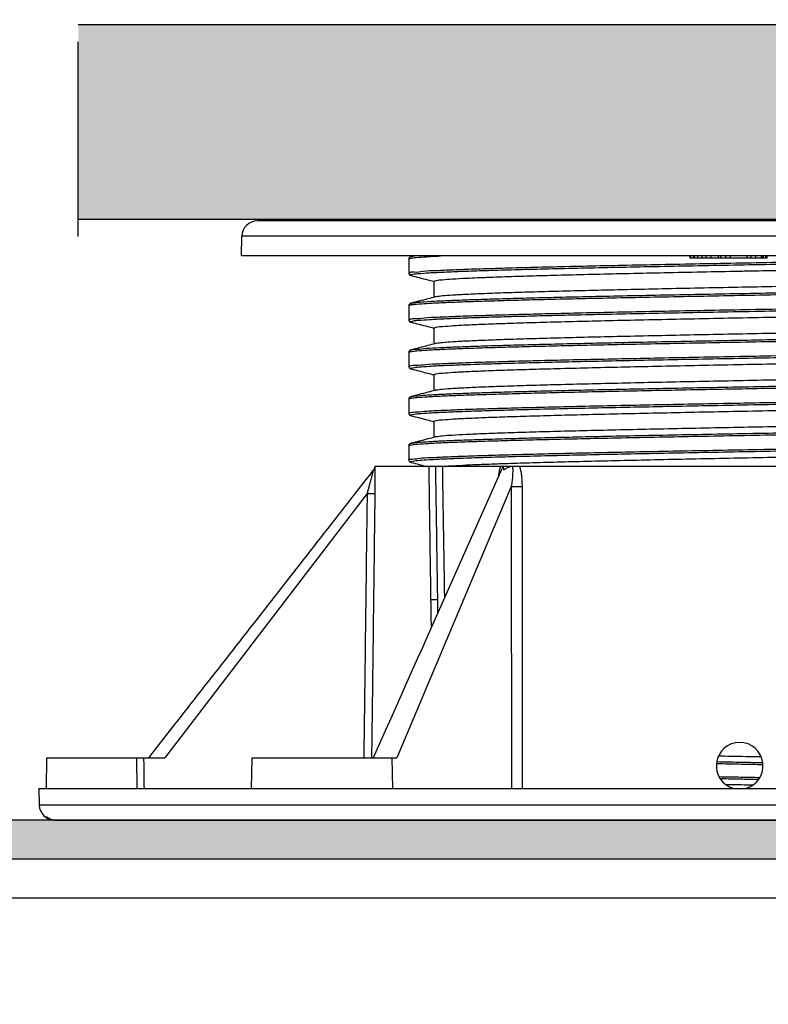
# Model space of a CAD drawing. Extents: x 30454 to 37188, y -4821 to 4560.
# Drawn here: x 34702 to 34798, y -245 to -118 of the extents above; entities that cross this region are included whole.
import ezdxf

# ---------------------------------------------------------------- set-up
doc = ezdxf.new("R2010")
doc.units = 0
doc.header["$LTSCALE"] = 5
doc.header["$MEASUREMENT"] = 0
doc.layers.get('0').update_dxf_attribs({"linetype": 'CONTINUOUS'})

# ---------------------------------------------------------------- blocks, each defined once
blk = doc.blocks.new('A$C7ECB0368')
at = {"color": 7, "linetype": 'Continuous'}
for p, q in [((171.975255328718, 72.90016753530017), (28.06313996551762, 72.90016753530017)), ((26.01919764711784, 68.40016753530017), (26.06344457521482, 70.93507234819981)), ((173.9749507190136, 70.93507234819981), (26.06344457521482, 70.93507234819981)), ((174.0191976471178, 68.40016753530017), (26.01919764711784, 68.40016753530017)), ((48.10544721371843, 68.40016753530017), (47.83643169701827, 68.33042140760017)), ((83.63709164711327, 68.40016753530017), (83.63709164711327, 68.10016753529999)), ((83.68489164711355, 68.40016753530017), (83.68489164711355, 68.10016753529999)), ((84.09046364711685, 68.40016753530017), (84.09046364711685, 68.10016753529999)), ((84.17023364711349, 68.40016753530017), (84.17023364711349, 68.10016753529999)), ((84.61800864711404, 68.40016753530017), (84.61800864711404, 68.10016753529999)), ((85.1754136471136, 68.40016753530017), (85.1754136471136, 68.10016753529999)), ((85.66502264711744, 68.40016753530017), (85.66502264711744, 68.10016753529999)), ((86.33411764711491, 68.40016753530017), (86.33411764711491, 68.10016753529999)), ((87.2749836471121, 68.40016753530017), (87.2749836471121, 68.10016753529999)), ((87.53969064711418, 68.40016753530017), (87.53969064711418, 68.10016753529999)), ((88.21179164711793, 68.40016753530017), (88.21179164711793, 68.10016753529999)), ((88.78792264711228, 68.40016753530017), (88.78792264711228, 68.10016753529999)), ((90.95577964711265, 68.40016753530017), (90.95577964711265, 68.10016753529999)), ((91.46995064711518, 68.40016753530017), (91.46995064711518, 68.10016753529999)), ((92.04929364711279, 68.40016753530017), (92.04929364711279, 68.10016753529999)), ((92.76152164711675, 68.40016753530017), (92.76152164711675, 68.10016753529999)), ((92.85909764711687, 68.40016753530017), (92.85909764711687, 68.10016753529999)), ((93.03624364711868, 68.40016753530017), (93.03624364711868, 68.10016753529999)), ((93.33191764711228, 68.40016753530017), (93.33191764711228, 68.10016753529999)), ((93.51919764711784, 68.40016753530017), (93.51919764711784, 68.10016753529999)), ((47.51919807031663, 68.02109334750003), (47.51919807031663, 66.18424900980017)), ((93.51919764711784, 68.10016753529999), (83.63709164711327, 68.10016753529999)), ((47.51919983801781, 66.18400120100023), (47.51919807031663, 66.18424900980017)), ((47.83643171061703, 65.87492094439995), (47.83580079621606, 65.87508471489991)), ((50.76919764711784, 63.09088464819979), (50.76919764711784, 65.15017127910005)), ((47.51919838811591, 62.02109290240014), (47.51919838811591, 60.18424856459978)), ((47.83618445811589, 62.33035686379981), (47.83643245161511, 62.3304211896002)), ((47.51920015591895, 60.18400075499994), (47.51919838811591, 60.18424856459978)), ((47.8364324559152, 59.87492027559983), (47.83580153971707, 59.87508404649998)), ((50.76919764711784, 57.0908789496998), (50.76919764711784, 59.15017091339996)), ((47.51919811221887, 56.02108712900008), (47.51919811221887, 54.18424279130022)), ((47.83618421441497, 56.33035110570017), (47.83643220741214, 56.33041543130003)), ((47.51919987991278, 54.18399498159988), (47.51919811221887, 54.18424279130022)), ((47.83643220261729, 53.87491449080017), (47.83580128631729, 53.87507826169985)), ((50.76919764711784, 51.09087731150021), (50.76919764711784, 53.15016507419978)), ((47.51919772831752, 50.02108550230014), (47.51919772831752, 48.18424116449978)), ((47.83618345591822, 50.33034928220013), (47.83643144741654, 50.33041360739981)), ((47.51919945851841, 48.18399600060002), (47.51919772831752, 48.18424116449978)), ((47.8364314334176, 47.87491306479978), (47.83588219121884, 47.87505561260014)), ((50.76919764711784, 45.09088526140022), (50.76919764711784, 47.1501633539001)), ((47.8361805528184, 44.33035647420002), (47.83643175471661, 44.33042163260006)), ((47.51919810171239, 44.02109355889979), (47.51919810171239, 42.18424922109989)), ((47.51919986951543, 42.18400141229995), (47.51919810171239, 42.18424922109989)), ((47.8364317679152, 41.87492114220004), (47.83580085331778, 41.8750849127)), ((43.15395053891552, 41.40016753530017), (60.84537098881265, 41.40016753530017)), ((60.941535188118, 41.40016753530017), (99.12289941521885, 41.40016753530017)), ((60.67743618641543, 38.79430918400021), (45.96074476461217, 3.90016753530017)), ((42.15436161411344, 37.86638830060019), (16.1768013052133, 3.90016753530017)), ((0.9511199695189134, 0), (1.019197647117835, 3.90016753530017)), ((1.019197647117835, 3.90016753530017), (16.1768013052133, 3.90016753530017)), ((12.61438663331501, 0), (12.56045643161633, 3.90016753530017)), ((27.31150966281712, 0), (27.37958734031417, 3.90016753530017)), ((27.37959471331851, 3.90016753530017), (45.96074476461217, 3.90016753530017)), ((45.4476650179131, 0), (45.37958734031417, 3.90016753530017)), ((1.455191522836685e-11, 0), (200.0383952942138, 0)), ((1.455191522836685e-11, -8.999450074043125e-10), (0.03726197781361407, -2.134737277599925)), ((0.03726197781361407, -2.134737277599925), (200.0011333164148, -2.134737277599925)), ((2.126402101916028, -4.09983246469983), (197.9119931923124, -4.09983246469983))]:
    blk.add_line(p, q, dxfattribs=at)
for centre, radius, start, end in [((28.06313996551762, 70.90016753530017), 2, 90, 179.0000000000005), ((90.01919764711784, 2.90016753530017), 3, 284.7988730739422, 255.2669447688214), ((2.036957368116418, -2.09983246469983), 2, 180.9999999999995, 270)]:
    blk.add_arc(centre, radius, start, end, dxfattribs=at)
for points in [[(47.83618381911219, 68.330356639), (47.83074801871408, 68.32893443959983), (47.75185594911454, 68.30473082419985), (47.67615017081698, 68.27092695979991), (47.58739047561539, 68.20054842860009), (47.51921546511585, 68.02409278899995), (47.51921950861288, 68.02104506309979)], [(47.57594181901368, 66.16828358659996), (47.60904556271271, 66.24012449049997), (48.20094118791894, 66.33830826519988), (49.34015227171767, 66.43649203999985), (51.01464629191469, 66.53467581479981), (53.20673695181904, 66.63285958950019), (55.8932709848159, 66.73104336430015), (59.04587270261254, 66.82922713910011), (62.63124370341393, 66.92741091380003), (66.61151457581582, 67.0255946886), (70.94464488191443, 67.12377846339996), (75.58486719611392, 67.22196223809988), (80.48317050991318, 67.32014601289984), (85.5878178952189, 67.4183297876998), (90.84489296091488, 67.51651356240018), (96.19886932831287, 67.61469733720014), (101.5931971129176, 67.71288111190006), (106.9709002162126, 67.81106488670002), (112.2751781200132, 67.90924866149999), (117.4500058262129, 68.0074324361999), (122.4407256055129, 68.10561621099987), (127.1946243055136, 68.20379998579983), (131.6614901192152, 68.3019837605002), (135.7941429346174, 68.40016753530017)], [(47.82462076331285, 68.37870591979981), (48.24433559611498, 68.40016753530017)], [(47.90800960731576, 68.15663432610017), (48.47448875911505, 68.20353955500013), (49.77202443631541, 68.30185354520017), (50.85544764601218, 68.36698436879988)], [(50.85544764601218, 68.36698436879988), (50.93361824141903, 68.37051158529994)], [(50.93361824141903, 68.37051158529994), (51.60168896191317, 68.40016753530017)], [(57.34172266091628, 66.53107532579997), (60.67901634151349, 66.62944859990012), (64.43343378561258, 66.72782187409985), (68.5651669889121, 66.82619514830003), (73.03040726261679, 66.92456842250022), (77.78180973491544, 67.02294169669995), (82.76899534751283, 67.12131497090013), (87.93908502351405, 67.21968824509986), (93.23726034271385, 67.3180615192), (98.60734478061931, 67.41643479340019), (103.9923993477132, 67.51480806759992), (109.3353263128156, 67.6131813418001), (114.5794746099127, 67.71155461599983), (119.6692405100184, 67.80992789020002), (124.5506571876176, 67.9083011644002), (129.171966931317, 68.00667443859993), (133.4841699318131, 68.10504771270007), (137.4415438282158, 68.2034209868998), (141.0021285032126, 68.30179426109999), (141.3659333914184, 68.3125519895998)], [(47.5290231536128, 68.01329505180001), (47.72282305461704, 68.10522556490014), (47.86674478581699, 68.14701202510014)], [(47.86674478581699, 68.14701202510014), (47.90800960731576, 68.15663432610017)], [(47.51912845631887, 66.18400111109986), (47.56878238861827, 66.02854027600006), (47.65723001721926, 65.94565204550008), (47.73191124941513, 65.90817858040009), (47.80586399271851, 65.88326148639999), (47.83579965131503, 65.87508031080006)], [(47.83636754721374, 65.87723673099981), (47.70665740981349, 65.94083568059978), (47.97623800891597, 66.03920895479996), (48.79762941041554, 66.13758222900015), (50.16212248041847, 66.23595550319988), (52.05524958331807, 66.33432877740006), (54.45693798081629, 66.43270205159979), (57.31747871801781, 66.53031672110001)], [(47.83643171061703, 65.87492094449999), (48.82786324681365, 65.61786911980016), (49.95138887731446, 65.32653788959988), (50.68688425541768, 65.13580445039997)], [(57.31747871801781, 66.53031672110001), (57.34172266091628, 66.53107532579997)], [(58.29840308751591, 65.68462620950004), (59.90221035511786, 65.7411091066001), (63.05497648751771, 65.83954723519992), (66.6038636360172, 65.93808231420007), (70.5038366902154, 66.03651125570013), (74.72214670261747, 66.13505390699993), (79.2039537454184, 66.23347565719996), (83.9128431685167, 66.33202381609999), (88.78651242931664, 66.43044047900003), (90.05508494811511, 66.45562846709981)], [(90.05508494811511, 66.45562846709981), (90.11701927681861, 66.45685455090006)], [(90.11701927681861, 66.45685455090006), (92.09539306701481, 66.49586125570022)], [(92.09539306701481, 66.49586125570022), (92.1099699985134, 66.49614761500015)], [(92.1099699985134, 66.49614761500015), (93.78632303691847, 66.52899271780007), (96.32753121331916, 66.57852317539982)], [(47.81311852481304, 62.34929706240018), (48.37304712381592, 62.41572030509997), (49.4989933963152, 62.51382599740009), (51.15769536211883, 62.61193168970021), (53.33166137391527, 62.71003738199988), (55.99796611871716, 62.80814307430001), (59.12849237381306, 62.90624876660013), (62.69022751371813, 63.0043544588998), (66.64561164061888, 63.10246015119992), (70.95293366781698, 63.20056584350004), (75.5667711791175, 63.29867153580017), (80.43846942601522, 63.39677722809984), (85.51665441071236, 63.49488292039996), (90.74777464521321, 63.59298861270008), (96.07666587271524, 63.69109430500021), (101.4471327962165, 63.78919999729987), (106.8025416809178, 63.8873056896), (112.0864175788156, 63.98541138190012), (117.2430398801152, 64.08351707419979), (122.2180299093161, 64.18162276649991), (126.9589243705122, 64.27972845880004), (131.4157285941183, 64.37783415110016), (135.5414437512154, 64.47593984339983), (139.292562475719, 64.57404553569995), (142.6295276675155, 64.67215122800008), (145.5171496387193, 64.7702569203002), (147.9249772043186, 64.86836261259987), (149.8276188023156, 64.96646830489999), (151.2050102600188, 65.06457399720011), (152.0426263787158, 65.16267968949978), (152.3316341096142, 65.2607853817999), (152.2009197823136, 65.32585093179978)], [(50.68688425541768, 65.13580445039997), (50.7691976873175, 65.11445743400009)], [(50.76919764711784, 65.15017127910005), (51.03087186131597, 65.24865303710021), (51.81328340521577, 65.34715084219988), (53.10762899881229, 65.44561767110008), (54.90132662691758, 65.54413302810008), (56.36388733071362, 65.6109606826999)], [(141.7398232501146, 65.52036159830004), (139.1100449246151, 65.43075166059998), (135.8005520848164, 65.33176945249988), (132.1069585683144, 65.23278710759996), (128.0689226599134, 65.1338048790999), (123.7297819263185, 65.03482254680011), (119.1361221357147, 64.93584027789984), (114.3372410130178, 64.83685779920006), (109.3846682567164, 64.73787544469997), (104.3315580392155, 64.63889302139978), (99.2321574317175, 64.53991061319994), (94.14120447991445, 64.44092818589979), (89.11334628801706, 64.34194569930014), (84.2025638104169, 64.24296333560005), (79.4615646255188, 64.1439809481999), (74.9412267534135, 64.04499820860019), (70.69008868821402, 63.94601540109988), (66.75379984391475, 63.84703290439984), (63.17459409041476, 63.74805021290013), (59.9909059564161, 63.64906769080017), (57.23689899571764, 63.55008495289985), (54.94214721181925, 63.45110237979998), (53.13127984991297, 63.35211987089997), (51.82372910471895, 63.25313688899996), (51.03353893841268, 63.15415353800017), (50.90470193191868, 63.1466708398998)], [(56.36388733071362, 65.6109606826999), (56.37890685531602, 65.61156892969984)], [(56.37890685531602, 65.61156892969984), (57.17312982521253, 65.64258309680008), (57.48403307041735, 65.65436976299998)], [(56.89248364361265, 62.60055719250022), (60.16446956321306, 62.6979561070998), (63.88762775851501, 62.79627009719979), (67.9934261411181, 62.89458408739983), (72.43838355491607, 62.99289807749983), (77.1754270821184, 63.09121206769987), (82.15439055381285, 63.18952605779987), (87.32254581861343, 63.28784004789986), (92.62516114321625, 63.3861540380999), (98.00608083151747, 63.4844680281999), (103.4083199235174, 63.58278201839994), (108.7746676769166, 63.68109600849994), (114.048293439213, 63.77940999869998), (119.1733484954166, 63.87772398879997), (124.0955575166154, 63.97603797889997), (128.762793346119, 64.07435196910001), (133.1256290361125, 64.1726659592), (137.1378612893168, 64.27097994940004), (140.7569997611135, 64.36929393950004), (143.9447170407147, 64.46760792960004), (146.6672545470137, 64.56592191980008), (148.8957800390126, 64.66423590990007), (150.6066929557128, 64.76254990010011), (151.7818743513126, 64.86086389020011), (152.4088787800138, 64.95917788040015), (152.4749683719128, 65.04286466129997)], [(57.48403307041735, 65.65436976299998), (58.29840308751591, 65.68462620950004)], [(47.83618457301782, 62.33035642089999), (47.83074876241881, 62.32893421879999), (47.75185649831838, 62.30473054440017), (47.67615059161471, 62.27092662509995), (47.58739082601824, 62.20054804670008), (47.51921578311885, 62.02409235530013), (47.51921982651402, 62.02104461760018)], [(47.52634121771553, 62.01576445030014), (47.73682752721652, 62.10807216630019), (47.86677729061921, 62.14330221059981)], [(47.55331275921344, 60.16279723980006), (47.64708170851372, 60.25091422979995), (48.29953506171296, 60.34909800459991), (49.49826060851774, 60.44728177929983), (51.23059722391918, 60.54546555409979), (53.47824768851569, 60.64364932890021), (56.21747194611817, 60.74183310360013), (59.41933784981666, 60.84001687840009), (63.05002674781281, 60.93820065310001), (67.0711906809156, 61.03638442789997), (71.44035742051346, 61.13456820269994), (76.11137906651857, 61.23275197739986), (81.03491946951544, 61.33093575219982), (86.15897532731469, 61.42911952699978), (91.42942545271217, 61.52730330170016), (96.79060241041589, 61.62548707650012), (102.185880486817, 61.72367085130008), (107.5582737799123, 61.821854626), (112.8510380950174, 61.92003840079997), (118.0082702872169, 62.01822217559993), (122.9754987198176, 62.11640595029985), (127.7002586046146, 62.21458972509981), (132.1326461443168, 62.31277349989978), (136.2258456259151, 62.41095727460015), (139.5220149896122, 62.49756370429986)], [(47.83621255231265, 59.87667138589995), (47.70673544421879, 59.94006595529981), (47.97198105391726, 60.03843922939996), (48.78908070971374, 60.13681250360014), (50.14937076991919, 60.23518577779987), (52.0384281718143, 60.33355905200006), (54.43622335831606, 60.43193232619979), (57.31733264961804, 60.53030560039997), (60.65120780811412, 60.62867887460015), (64.40249993991893, 60.72705214869984), (68.53143429611373, 60.82542542290003), (72.99423200221645, 60.92379869710021), (77.74357424261689, 61.02217197129994), (82.72910397961823, 61.12054524550013), (87.89795988551487, 61.21891851969986), (93.19533682891779, 61.31729179390004), (98.56506697041914, 61.41566506810022), (103.9502153070134, 61.51403834219991), (109.2936833514177, 61.6124116164001), (114.5388145446123, 61.71078489059983), (119.6299949827153, 61.80915816480001), (124.5132430883168, 61.90753143900019), (129.1367819756124, 62.00590471319993), (133.4515884385182, 62.10427798740011), (137.411912741416, 62.2026512614998), (140.9757637031144, 62.30102453569998), (144.1053539270142, 62.39939780990017), (146.7675004609191, 62.4977710840999), (148.9339766346166, 62.59614435830008), (150.5818113473142, 62.69451763249981), (151.6935326298189, 62.79289090669999), (152.2375622470136, 62.85082190999992)], [(50.90703435301839, 63.12663127279984), (49.9643374109146, 62.88216182650012), (48.84081035751296, 62.59082983279995), (47.83643245161511, 62.33042118950016)], [(47.86677729061921, 62.14330221059981), (47.92812105241319, 62.1569746803998)], [(47.92812105241319, 62.1569746803998), (48.50443836861814, 62.20638615640019), (49.81760010211292, 62.30470014650018), (51.66240612631373, 62.40301413670022), (54.01931962741219, 62.50132812680022), (56.86338047681784, 62.5996421169998)], [(50.76919764711784, 59.15017091339996), (51.03960258421284, 59.25028376099999), (51.85114465011429, 59.35070346380007), (53.19092359741626, 59.45087681519999), (55.03817921541486, 59.55069980989992), (57.37829164661525, 59.65059168739981), (60.18929868131818, 59.75063922090021), (63.43156335211825, 59.85052627059986), (67.08017388961889, 59.95057995900015), (71.08378574561357, 60.05048336360005), (75.41736146561743, 60.15069014709979), (80.0199413683149, 60.25086185169994), (84.82727588651323, 60.35072550379982), (89.80060230561503, 60.45058914170022), (94.89279843981785, 60.5505934885), (100.0390050807182, 60.6505559479001), (105.185121062219, 60.75052086540018), (110.2765632809169, 60.85052315800021), (115.2529330556135, 60.95047069109978), (120.0702722851129, 61.05058163989997), (124.6573634270171, 61.1504669121), (128.9796400156192, 61.25046023469986), (132.9803614223129, 61.35034131090015), (136.6267628405185, 61.45039486960013), (139.8665981860177, 61.55028156790013), (142.6750022158158, 61.65032949150009), (145.0124682493188, 61.7502274563999), (146.8594798587146, 61.8502193155), (148.1922381809127, 61.95010439350017), (148.999447614915, 62.05018101409996), (149.1338339718131, 62.05772621740016)], [(56.86338047681784, 62.5996421169998), (56.89248364361265, 62.60055719250022)], [(47.51912877421273, 60.18400066510003), (47.56878272461472, 60.02853978419989), (47.65723040671583, 59.94565150839981), (47.73191174311796, 59.90817799139995), (47.80586464751832, 59.88326084260007), (47.83580039481603, 59.87507964250017)], [(47.83643245601706, 59.87492027569988), (48.82786399251927, 59.61786844720018), (49.95138962571218, 59.32653721199995), (50.68688500671851, 59.13580376910022)], [(149.2691976471178, 60.0551677645999), (148.999803822815, 59.95524241329986), (148.1941634008181, 59.85527916750016), (146.8623298212187, 59.75539334709993), (145.0162042706143, 59.65540066679978), (142.6778788616139, 59.55543606219999), (139.8565855788183, 59.45494620589989), (136.5935931326167, 59.35442882549978), (132.9451047569164, 59.25441643900012), (128.9452990392165, 59.15463196749988), (124.6198897683134, 59.05462260889999), (120.0319702581182, 58.95476327269989), (115.2188735482123, 58.85477083559999), (110.2445297621161, 58.75488262350018), (105.1450781960157, 58.65473458930001), (99.976902639115, 58.55434617209994), (94.82517545771407, 58.4542693686999), (89.7452536877172, 58.35448622020022), (84.77246554311569, 58.25460229220016), (79.96129550731712, 58.15461135309988), (75.37566295921715, 58.05475073700018), (71.05312658571347, 57.95474264970017), (67.05310554821335, 57.85486783829992), (63.40218539741909, 57.75466896960006), (60.15704793941404, 57.65456928860021), (57.35659592631418, 57.55474435919996), (55.02216030481213, 57.45493042809994), (53.17606778701884, 57.35493937010006), (51.8442322368137, 57.25505344910016), (51.03859206631751, 57.15509029550003), (50.90457095441525, 57.14754819280006)], [(47.83809956811456, 56.32767694409995), (47.84726347761898, 56.3331673826001), (48.51551097311312, 56.43127307490022), (49.7268851749177, 56.52937876719989), (51.4686116477169, 56.62748445950001), (53.72232318341412, 56.72559015180013), (56.46425349161291, 56.8236958440998), (59.66548782451719, 56.92180153639993), (63.292267894416, 57.01990722870005), (67.30634786841256, 57.11801292100017), (71.66539768611256, 57.21611861329984), (76.32344944641227, 57.31422430559996), (81.23138215721701, 57.41232999790009), (86.33743973601668, 57.51043569020021), (91.58777679731429, 57.60854138249988), (96.92702647401893, 57.7066470748), (102.2988842818158, 57.80475276710013), (107.6467018727126, 57.90285845939979), (112.9140844135181, 58.00096415169992), (118.0454852911134, 58.09906984400004), (122.9867918732125, 58.19717553630016), (127.6858961472171, 58.29528122859983), (132.0932442191188, 58.39338692089996), (136.1623588788134, 58.49149261320008), (139.850329720015, 58.5895983055002), (143.1182656472156, 58.68770399779987), (145.9317049973179, 58.7858096901), (148.2609789513153, 58.88391538240012), (150.0815244033147, 58.98202107469979), (151.3741429882139, 59.08012676699991), (152.1252035357174, 59.17823245930003), (152.3267858167164, 59.27633815160016), (152.2041395212145, 59.33970344550016)], [(47.86671683681925, 56.14007630439983), (48.53490563541709, 56.20923275779978), (49.86371503131522, 56.30754674789978), (51.72368012691732, 56.40586073800023), (54.09510353761289, 56.50417472819981), (56.95287144431495, 56.60248871829981), (60.26671955291386, 56.70080270849985), (64.0015535994171, 56.79911669859985), (68.11782100431446, 56.89743068879989), (72.57192974211648, 56.99574467889988), (77.31670998831396, 57.09405866899988), (82.30191365711653, 57.19237265919992), (87.47474653681275, 57.29068664929991), (92.78042739061493, 57.38900063949995), (98.1627680996171, 57.48731462959995), (103.5647687048186, 57.58562861969995), (108.9292210466156, 57.68394260989999), (114.1993146099121, 57.78225659999998), (119.3192381567133, 57.88057059020002), (124.2347707778172, 57.97888458030002), (128.8938561009127, 58.07719857050006), (133.2471535773147, 58.17551256060005), (137.2485610068179, 58.27382655070005), (140.855702767818, 58.37214054090009), (144.0303785830183, 58.47045453100009), (146.738968066813, 58.56876852120013), (148.9527867710131, 58.66708251130012), (150.6483899583181, 58.76539650140012), (151.807820886017, 58.86371049160016), (152.4188009714126, 58.96202448170015), (152.468715540519, 59.04112540810002)], [(50.68688500671851, 59.13580376910022), (50.7691976873175, 59.11445694729991)], [(47.53630462881847, 54.17049173699979), (47.69182793081563, 54.26170396909993), (48.40478738841921, 54.35988774389989), (49.66290716531512, 54.45807151859981), (51.4528987667145, 54.55625529340023), (53.75585597741883, 54.65443906820019), (56.54745455281227, 54.75262284290011), (59.79820913591539, 54.85080661770007), (63.47378468731767, 54.94899039250004), (67.5353591376188, 55.04717416719996), (71.94003343311488, 55.14535794199992), (76.6412846429157, 55.24354171679988), (81.58945734201552, 55.3417254914998), (86.73228808061685, 55.43990926630022), (92.01545739931316, 55.53809304110018), (97.38316356061841, 55.6362768158001), (102.7787119359127, 55.73446059060007), (108.1451138241173, 55.83264436540003), (113.4256883754133, 55.93082814009995), (118.5646612640121, 56.02901191489991), (123.5077537860125, 56.12719568969987), (128.2027561598152, 56.22537946439979), (132.6000789746176, 56.32356323920021), (136.6532769617188, 56.42174701390013), (140.319539557815, 56.51993078870009), (143.5601430764145, 56.61811456350006), (146.3408597143134, 56.71629833819998), (148.6323190712137, 56.81448211299994), (150.4103183646148, 56.9126658877999), (151.6560780640139, 57.01084966249982), (152.3564402427146, 57.10903343729979), (152.4990430777179, 57.19986462840006)], [(50.90703438271885, 57.1266255818), (49.96433718021581, 56.88215606909989), (48.84081012001843, 56.590824075), (47.83643220741214, 56.33041543119998)], [(47.83618432931689, 56.33035066269986), (47.83074853071594, 56.32892846379991), (47.75185624971346, 56.30472478560023), (47.67615033271431, 56.27092086399989), (47.58739056101331, 56.20054228700019), (47.5192155073164, 56.02408659340017), (47.51921955071884, 56.02103884400003)], [(47.52389308981219, 56.0179900623998), (47.75132428951474, 56.1109187676002), (47.86671683681925, 56.14007630439983)], [(47.83605657861335, 53.87608077869982), (47.70684594621707, 53.93929622989981), (47.96778727051424, 54.03766950409999), (48.78062695681729, 54.13604277820014), (50.13674649131281, 54.23441605239987), (52.02176699431584, 54.33278932660005), (54.41570167891769, 54.43116260079978), (57.29316777011263, 54.52953587499997), (60.62365563751518, 54.62790914920015), (64.371852287215, 54.72628242339988), (68.49801578381448, 54.82465569750002), (72.95839663221705, 54.92302897170021), (77.70570165111712, 55.02140224589994), (82.68959541991353, 55.11977552010012), (87.85723398271512, 55.21814879429985), (93.15382514941302, 55.31652206850003), (98.52320945451356, 55.41489534270022), (103.9084556123125, 55.51326861689995), (109.252464156416, 55.61164189100009), (114.4985728616157, 55.71001516519982), (119.5911575306163, 55.80838843940001), (124.476221773315, 55.90676171360019), (129.1019695282157, 56.00513498779992), (133.419354252117, 56.1035082620001), (137.3825989582183, 56.20188153619983), (140.9496815864186, 56.30025481029998), (144.0827805609151, 56.39862808450016), (146.7486758100131, 56.49700135869989), (148.9191009963179, 56.59537463290008), (150.5710432232154, 56.69374790709981), (151.6869870394148, 56.79212118129999), (152.2348688542188, 56.85193429020001)], [(50.76919764711784, 53.15016507419978), (51.03859206631751, 53.25009052450014), (51.8442322368137, 53.35005368139991), (53.17606778701884, 53.44993960559987), (55.02216030481213, 53.5499306669999), (57.35659592631418, 53.64974460129997), (60.15704793941404, 53.74956953389983), (63.40218539741909, 53.84966921810019), (67.05310554821335, 53.94986809000011), (71.05312658571347, 54.04974290449991), (75.37566295921715, 54.14975099489993), (79.96129550731712, 54.24961161420015), (84.77246554311569, 54.34960255639999), (89.7452536877172, 54.44948648740001), (94.82517545771407, 54.54926963900016), (99.97690263921686, 54.64934644530013), (105.1450781961175, 54.74973486550016), (110.2445297621161, 54.8498829025998), (115.2188735483141, 54.94977111759999), (120.0319702581182, 55.04976355759982), (124.6198897684153, 55.14962289669984), (128.9452990393183, 55.24963225810006), (132.9451047569164, 55.34941673230014), (136.5935931326167, 55.44942912150009), (139.8565855788183, 55.54994650460003), (142.6778788616139, 55.65043636349992), (145.0162042706143, 55.7504009708), (146.8623298212187, 55.85039365359989), (148.1941634008181, 55.95027947649987), (148.999803822815, 56.05024272480023), (149.1338242769125, 56.05778481790003)], [(47.51912849831569, 54.18399489169997), (47.56878244431573, 54.02853401609991), (47.65723012831586, 53.94564573449998), (47.73191146971658, 53.90817221350017), (47.80586438031605, 53.88325506159981), (47.83580014141626, 53.8750738576)], [(47.83643220261729, 53.87491449090021), (48.82786374381249, 53.61786266240006), (49.95138938321907, 53.32653142700019), (50.68688476881653, 53.13579798379988)], [(47.83939081681456, 50.32241014900001), (47.91662618011469, 50.34872015239989), (48.67160596311442, 50.44682584470002), (49.96806788971298, 50.54493153700014), (51.79234016111877, 50.64303722929981), (54.12518499801809, 50.74114292159993), (56.94200151281257, 50.83924861390005), (60.21308513761323, 50.93735430620018), (63.90394087221648, 51.03545999849985), (67.97564704971592, 51.13356569079997), (72.38526578261371, 51.23167138310009), (77.08629576181556, 51.32977707540022), (82.02916263261432, 51.42788276769988), (87.16174177791254, 51.52598846000001), (92.42990799411928, 51.62409415230013), (97.77810626431892, 51.7221998445998), (103.1499376093125, 51.82030553689992), (108.4887538380135, 51.91841122920005), (113.7382549257163, 52.01651692150017), (118.8430827214179, 52.11462261379984), (123.7494047216169, 52.21272830609996), (128.4054817559154, 52.31083399840008), (132.7622135969141, 52.40893969070021), (136.773656742218, 52.50704538299988), (140.3975089063169, 52.6051510753), (143.5955551145162, 52.70325676760012), (146.334070695113, 52.80136245989979), (148.5841769186154, 52.89946815219992), (150.3221455344174, 52.99757384450004), (151.5296489945176, 53.09567953680016), (152.1939537232174, 53.19378522909983), (152.3080543976175, 53.29189092139995), (152.2086207597167, 53.3668591224)], [(50.68688476881653, 53.13579798379988), (50.7691976873175, 53.11445110039995)], [(149.2691976471178, 54.05516297529994), (149.0002347098125, 53.95531771339984), (148.1958740382179, 53.85543420370004), (146.8661506605131, 53.75562878609981), (145.0229422530174, 53.65571767890015), (142.6931181900145, 53.55602322269988), (139.892451311418, 53.4561256267998), (136.639812608817, 53.35576378489986), (132.9855984790192, 53.25546859250016), (128.9878249618123, 53.15564709460023), (124.6690477606171, 53.05571924739979), (120.0875155526155, 52.95593842259996), (115.2807164911137, 52.85602797699994), (110.312386478814, 52.75622417149998), (105.2308151070174, 52.65640265020011), (100.0607643071125, 52.55596874930006), (94.88269108671375, 52.45538740529992), (89.78203232241503, 52.35521208870023), (84.81180943041545, 52.25540133430013), (80.00279202561796, 52.15548913910015), (75.41863077031303, 52.05570982580002), (71.09655646791362, 51.95578068580016), (67.09825811921473, 51.85604296270003), (63.45269679461489, 51.75612973850002), (60.21149374581728, 51.65636215550012), (57.40082034631632, 51.55645573870015), (55.05861181361252, 51.45666341300011), (53.19886198461609, 51.35636539210009), (51.85071594901819, 51.2556557165999), (51.03856033241755, 51.15508272440002), (50.90457061591587, 51.14755335010022)], [(47.86655580951629, 50.13733979029985), (48.56579013151349, 50.21207935909979), (49.91021680241829, 50.31039334929983), (51.78530815811246, 50.40870733939983), (54.17120652881567, 50.50702132959987), (57.04264469531336, 50.60533531969986), (60.36921347531461, 50.70364930979986), (64.11568376411742, 50.8019632999999), (68.24237961941253, 50.90027729009989), (72.70559843851515, 50.99859128029993), (77.45807377871824, 51.09690527039993), (82.4494759193185, 51.19521926059997), (87.62694486431428, 51.29353325069997), (92.93565014111664, 51.39184724079996), (98.31937146621931, 51.490161231), (103.7210941299127, 51.5884752211), (109.0836127935181, 51.68678921130004), (114.3501373052131, 51.78510320140003), (119.4648941190171, 51.88341719150003), (124.3737169475135, 51.98173118170007), (129.0246203927163, 52.08004517180007), (133.3683504817163, 52.17835916200011), (137.3589062751125, 52.2766731521001), (140.9540270252182, 52.3749871422001), (144.1156397249142, 52.47330113240014), (146.8102623075174, 52.57161512250013), (149.0093582271147, 52.66992911270017), (150.6896386657172, 52.76824310280017), (151.8333091647146, 52.86655709300021), (152.428258071217, 52.96487108310021), (152.4627997457137, 53.0375147261002)], [(47.52510638681269, 48.18005328009986), (47.74324124571285, 48.27249370839991), (48.51659490181919, 48.37067748319987), (49.83392947431275, 48.46886125799983), (51.68133095071244, 48.56704503270021), (54.03928664831619, 48.66522880750017), (56.88289131271449, 48.76341258230013), (60.18211017311842, 48.86159635700005), (63.90209617671644, 48.95978013180002), (68.00355805131403, 49.05796390659998), (72.44317530851549, 49.1561476812999), (77.1740558036181, 49.25433145609986), (82.14623102071346, 49.35251523089983), (87.30718385041837, 49.4506990056002), (92.60240328601503, 49.54888278040016), (97.97596017971227, 49.64706655520013), (103.371097977215, 49.74525032990005), (108.7308321912133, 49.84343410470001), (113.9985522825154, 49.94161787939993), (119.1186195913178, 50.03980165419989), (124.036955002317, 50.13798542899985), (128.7016101388144, 50.23616920370023), (133.063316050313, 50.33435297850019), (137.0760036000138, 50.43253675330016), (140.6972900547189, 50.53072052800007), (143.8889267385166, 50.62890430280004), (146.6172030214148, 50.7270880776), (148.8533023764176, 50.82527185229992), (150.573606744314, 50.92345562709988), (151.759945990314, 51.02163940189985), (152.3997898201123, 51.11982317660022), (152.4805062431187, 51.20608995700013)], [(47.8359800589169, 47.87544647110008), (47.70699069671537, 47.93852650449981), (47.96360501671734, 48.03689977869999), (48.77216363481421, 48.13527305290017), (50.12409336201381, 48.23364632699986), (52.00505966071796, 48.33201960120005), (54.39511863491498, 48.43039287539978), (57.26892849601427, 48.52876614959996), (60.59601826241851, 48.62713942380014), (64.3411108439177, 48.72551269799987), (68.4644970841182, 48.82388597220006), (72.92245679741609, 48.92225924639979), (77.66772233261872, 49.02063252049993), (82.64997975181905, 49.11900579470012), (87.81640230791527, 49.21737906889985), (93.11221056511567, 49.31575234310003), (98.48125322401756, 49.41412561730021), (103.8666024922131, 49.51249889149994), (109.2111576876123, 49.61087216570013), (114.4582506750157, 49.70924543979982), (119.5522467158153, 49.807618714), (124.4391343612151, 49.90599198820019), (129.0670981331132, 50.00436526239992), (133.3870679208121, 50.1027385366001), (137.3532392692141, 50.20111181079983), (140.923559040617, 50.29948508500001), (144.0601713021169, 50.3978583592002), (146.7298187094129, 50.49623163329989), (148.9041951321124, 50.59460490750007), (150.5602457815185, 50.6929781816998), (151.6804116589192, 50.79135145589999), (152.2322118728189, 50.85304143800022)], [(50.90703398491314, 51.12662383999987), (49.96433642201737, 50.88215423749989), (48.84080936201644, 50.59082224780013), (47.83643144741654, 50.33041360730022)], [(47.83618357081286, 50.33034883919981), (47.83074780661264, 50.32892664939982), (47.75185568701272, 50.30472302250018), (47.67614987861452, 50.27091915139999), (47.58739016591426, 50.20054062440022), (47.51921512351691, 50.0240849779002), (47.51921916681749, 50.02103721720005)], [(47.52170324491453, 50.01978496399988), (47.76626596741698, 50.11376536899979), (47.86655580951629, 50.13733979029985)], [(50.76919764711784, 47.1501633539001), (51.03856033241755, 47.25008276600011), (51.85071594901819, 47.3506557605001), (53.19886198461609, 47.45136543850003), (55.05861181361252, 47.55166346170017), (57.40082034631632, 47.65145578989996), (60.21149374581728, 47.75136220920012), (63.45269679461489, 47.85112979470023), (67.09825811921473, 47.95104302150003), (71.09655646791362, 48.0507807473), (75.41863077021844, 48.1507098899001), (80.00279202561796, 48.25048920590007), (84.81180943031359, 48.35040140379988), (89.78203232231317, 48.45021216099985), (94.88269108661916, 48.55038748039988), (100.0607643071125, 48.65096882729995), (105.2308151070174, 48.75140273109992), (110.312386478814, 48.85122425530017), (115.2807164910191, 48.95102806370005), (120.0875155525137, 49.05093851230004), (124.6690477606171, 49.15071934019988), (128.9878249617177, 49.25064719039983), (132.9855984790192, 49.35046869139978), (136.639812608817, 49.45076388689995), (139.892451311418, 49.5511257318999), (142.6931181900145, 49.65102333100003), (145.0229422529155, 49.75071779029986), (146.8661506605131, 49.85062890070003), (148.1958740382179, 49.95043432159991), (149.0002347098125, 50.05031783440018), (149.1338131408193, 50.05785513530009)], [(47.51911454431684, 48.18399594199991), (47.56785105251765, 48.02987234989996), (47.65473112891777, 47.94724187549991), (47.72869417491893, 47.90946557069992), (47.80237631031923, 47.88426318360007), (47.83588070921542, 47.87504991000014)], [(47.83346006661304, 44.34610563629985), (48.08828110161267, 44.37855440190015), (49.00257278691424, 44.4761311504999), (50.44907631741808, 44.5737078991001), (52.41270165121387, 44.67128464769985), (54.8729640641177, 44.76886139630005), (57.80419784691912, 44.8664381448998), (61.1758240524141, 44.96401489350001), (64.95266949691722, 45.0615916421998), (69.09533369001292, 45.1591683908), (73.56059986481705, 45.25674513940021), (78.30188581881521, 45.35432188799996), (83.26972986511828, 45.45189863660016), (88.41230682191235, 45.54947538519991), (93.67596865921223, 45.64705213380012), (99.00580416091543, 45.74462888239987), (104.3462117664167, 45.84220563100007), (109.6414796126192, 45.93978237959982), (114.8363667277154, 46.03735912820002), (119.8766793130126, 46.13493587680023), (124.7098360999153, 46.23251262539998), (129.2854168856138, 46.33008937400018), (133.5556885246187, 46.42766612259993), (137.4761028881185, 46.52524287120013), (141.0057615976184, 46.62281961989993), (144.1078426839158, 46.72039636850013), (146.7499847203144, 46.81797311709988), (148.9046244234123, 46.91554986570009), (150.5492841988162, 47.01312661429984)], [(47.8364314334176, 47.87491306489983), (48.82786297441635, 47.61786124030004), (49.95138861321902, 47.3265300093999), (50.68688399831444, 47.1357965694001)], [(50.68688399831444, 47.1357965694001), (50.7691976873175, 47.11444948649978)], [(147.5910445918125, 47.80516753529992), (146.0322687143125, 47.70702471699997), (143.9884794032187, 47.60890695809985), (141.4776827981186, 47.51067361959986), (138.5298179490128, 47.4124797075001), (135.1754637978156, 47.31429555510022), (131.4475896633157, 47.2160562805002), (127.3918531424133, 47.11792117289997), (123.0421340863177, 47.01967304239997), (118.454800195017, 46.92154779480006), (113.6645105908174, 46.82325168780017), (108.7389389415184, 46.72513627719991), (103.7132284577165, 46.62686205909995), (98.65587482651608, 46.52873226349993), (93.60668009121582, 46.43048072889997), (88.6295878465171, 46.33231446250011), (83.77394719551376, 46.23417273379982), (79.09164941531344, 46.13607177880021), (74.61815497351927, 46.03770230349983), (70.41474362071312, 45.93935167170002), (66.5333613172188, 45.8412199336999), (63.00038239981222, 45.74294395779998), (59.8640210423182, 45.64483151549985), (57.14693274651654, 45.54655209480006), (54.88712966151797, 45.44844598510008), (53.10381803781638, 45.35037493739992), (51.81230223471357, 45.25205796709997), (51.02996731091844, 45.15348253869979), (50.90479127141589, 45.14605239030016)], [(47.86539324271871, 44.13157393719985), (48.66695321831503, 44.22113749380014), (50.05687601341924, 44.31921257880003), (51.97334478921402, 44.41728766379993), (54.39616221271717, 44.51536274879982), (57.29979460941831, 44.61343783380016), (60.65364105711342, 44.71151291880005), (64.42235588361655, 44.80958800389999), (68.56622116811923, 44.90766308889988), (73.04156532181514, 45.00573817390023), (77.80122333561303, 45.10381325890012), (82.79503384451527, 45.20188834390001), (87.97036777051835, 45.2999634288999), (93.27268297281262, 45.39803851399984), (98.64609905931866, 45.49611359900018), (104.0339863024128, 45.59418868400007), (109.3795624519189, 45.69226376899996), (114.6264911557155, 45.79033885399986), (119.7194756815152, 45.8884139390002), (124.6048416821141, 45.98648902410014), (129.2311028631157, 46.08456410910003), (133.5495035915155, 46.18263919409992), (137.514532725414, 46.28071427909981), (141.0844032520181, 46.37878936410016), (144.2214926768138, 46.47686444910005), (146.8927395236169, 46.57493953419998), (149.0699917676175, 46.67301461919988), (150.7303035273144, 46.77108970420022)], [(47.53804459901585, 42.19908796209984), (47.53319943801762, 42.20630390199995), (47.92960955591843, 42.30373038290008), (48.86775380021572, 42.40115686380022), (50.33787549211411, 42.49858334459987), (52.32468536071246, 42.5960098255), (54.8075205509158, 42.69343630640014), (57.76055951651506, 42.79086278719979), (61.1530905636173, 42.88828926809992), (64.94983125291765, 42.98571574900006), (69.11129533701751, 43.0831422299002), (73.59420341801888, 43.18056871069984), (78.35193305451685, 43.27799519159998), (83.3350036364136, 43.37542167250012), (88.49159098461678, 43.47284815330022), (93.76806632491207, 43.5702746341999), (99.10955402921536, 43.66770111510004), (104.460502324815, 43.76512759600018), (109.7652610358127, 43.86255407679982), (114.9686603479131, 43.95998055769996), (120.0165845778174, 44.0574070386001), (124.8565349798155, 44.1548335194002), (129.438175736519, 44.25226000029988), (133.713857455019, 44.34968648120002), (137.6391127245151, 44.44711296210016), (141.1731185808167, 44.5445394428998), (144.2791210696159, 44.64196592379994), (146.9248174910172, 44.73939240470008), (149.0826923512141, 44.83681888550018), (150.7303035273144, 44.93424536639986)], [(47.83618066781492, 44.33035603069993), (47.83066925271851, 44.32891385120001), (47.75177568661456, 44.30470205329993), (47.67605364171322, 44.27087341459992), (47.5872603055177, 44.20039963220006), (47.51921186271647, 44.02376122650003), (47.51921705551649, 44.02105064299985)], [(47.83700137591222, 41.87932020830021), (47.70670102561417, 41.94406001810012), (47.99315375831793, 42.04220817660007), (48.82871824661561, 42.14035633510002), (50.20457554461609, 42.23850449359998), (52.10620415461744, 42.33665265209993), (54.51353329301492, 42.43480081059988), (57.40115472751495, 42.53294896919988), (60.73859094751242, 42.63109712769983), (64.49061683971377, 42.72924528619978), (68.61763147201418, 42.82739344470019), (73.07607606251258, 42.92554160320014), (77.81889372221485, 43.0236897617001), (82.79602611851442, 43.12183792020005), (87.95494181811227, 43.2199860787), (93.24119073261681, 43.31813423719996), (98.59897881471261, 43.41628239569991), (103.9717569396162, 43.51443055419986), (109.3028177561137, 43.61257871269981), (114.5358942081148, 43.71072687120022), (119.6157534093145, 43.80887502980022), (124.4887796024123, 43.90702318830017), (129.1035400512192, 44.00517134680013), (133.4113278914156, 44.10331950530008), (137.3666762119174, 44.20146766380003), (140.9278379395182, 44.29961582229998), (144.0572264626171, 44.39776398079994), (146.7218123436178, 44.49591213929989), (148.893471931915, 44.59406029779984), (150.5492841988162, 44.6922084562998)], [(50.90703392571595, 45.12663177469994), (49.96433670881379, 44.88216226060013), (48.84080965831527, 44.59083027160023), (47.83643175471661, 44.33042163250002)], [(47.5196261791134, 44.02504477420007), (47.81822453961649, 44.1230624087998), (47.86539324271871, 44.13157393719985)], [(47.52055140911398, 44.02162940939979), (47.5196261791134, 44.02504477420007)], [(52.4532131135129, 41.41077564780016), (53.10381803781638, 41.44537513990008), (54.88712966161256, 41.54344618130017), (57.14693274651654, 41.64155228449999), (59.8640210423182, 41.73983169870007), (63.00038239991409, 41.83794413419992), (66.53336131731339, 41.93622010319996), (70.41474362081499, 42.03435183420015), (74.61815497361385, 42.13270245889998), (79.0916494154153, 42.23107192679981), (83.77394719561562, 42.32917287430018), (88.62958784671355, 42.42731459549987), (93.60668009141227, 42.5254808540999), (98.65587482671253, 42.62373238069995), (103.7132284578183, 42.72186216830005), (108.7389389417149, 42.8201363782), (113.6645105909192, 42.91825178030012), (118.4548001952135, 43.01654787889993), (123.0421340864123, 43.11467311770002), (127.3918531425152, 43.2129212394002), (131.4475896634176, 43.31105633800007), (135.1754637978156, 43.4092956034001), (138.5298179490128, 43.50747974649994), (141.4776827981186, 43.60567364910003), (143.9884794033132, 43.70390697789981), (146.0322687143125, 43.80202472700012), (147.5910445918125, 43.90016753530017)], [(47.51912848771462, 42.18400132240004), (47.56878242141829, 42.02854048410018), (47.65723005331529, 41.9456522511), (47.73191129181214, 41.90817878279995), (47.8058640450181, 41.8832616855002), (47.83579970841674, 41.87508050860015)], [(47.8364317679152, 41.87492114230008), (48.82786324871267, 41.6178693316001), (49.66744642411504, 41.40016785540001)], [(42.90754235921486, 40.82829531630023), (28.50804833441362, 22.39778343140006), (14.05612691021815, 3.90016753530017)], [(42.870878722817, 40.5858826368999), (42.85452040991368, 40.52270078189986), (42.79588981971756, 40.29668425589989), (42.72361476971855, 40.01907480230011), (42.63850510201883, 39.69351095720003), (42.54000978051772, 39.31845093489983), (42.42689257371239, 38.88988705229985), (42.29854331711249, 38.40632813760021), (42.15436161411344, 37.86638835839994)], [(42.91062037451775, 40.73950410360021), (42.89887446781358, 40.69408682230005), (42.870878722817, 40.5858826368999)], [(42.94634346281237, 40.87795846410017), (42.90754235921486, 40.82829531630023)], [(42.92918283581821, 40.81138792299998), (42.91062037451775, 40.73950410360021)], [(42.94436075641715, 40.87022029689979), (42.92918389791885, 40.81136689369987)], [(59.47511853271862, 41.04637098379999), (51.2479647662185, 22.56933493850011), (42.93526187691896, 3.90016753530017)], [(43.15391078501852, 41.40017133660012), (43.11441289161303, 41.20051243240005), (42.9830724192143, 40.92809788000022), (42.94632090031519, 40.87797662599996)], [(43.15905947971623, 41.40016753530017), (43.16038529671641, 41.2587593049002), (43.16207618081535, 41.05212930590005), (43.16387696781749, 40.77987618919997), (43.16542687651236, 40.44572342719994), (43.16632361071242, 40.05426175679986), (43.16614120531449, 39.60390082369986), (43.16436474241345, 39.09006777259992), (43.16038826621661, 38.51128435479995), (43.1535277010189, 37.86638830060019)], [(50.36392701711884, 24.24579854430021), (50.23649857081909, 32.80465845150002), (50.11283918371919, 41.40016753530017)], [(51.23367671521555, 24.2850449038001), (51.10247434661869, 32.82436236779995), (50.97495375731523, 41.40016753530017)], [(51.82205535951653, 41.40016753530017), (52.03787655041378, 27.4630379309001), (52.08596818761725, 24.45168632530022)], [(59.06423549201281, 40.12494644390017), (59.07731531371246, 40.22183593850013), (59.18434453411464, 40.8418814710999), (59.3223885134139, 41.40016753530017)], [(59.6199425259183, 41.37162540559984), (59.47511853271862, 41.04637098379999)], [(59.62004189151776, 41.37168910219998), (59.61248820341279, 41.34207794770009), (59.61305512951367, 41.28553271920009)], [(59.61305512951367, 41.28553271920009), (59.61933894001413, 41.24998485659989)], [(59.61933894001413, 41.24998485659989), (59.65900230391708, 41.11303891460011), (59.73627653771837, 40.9300867994998)], [(59.6341742048171, 41.39087634159978), (59.62004189151776, 41.37168910219998)], [(59.63916173921461, 41.39847528490009), (59.6341742048171, 41.39087634159978)], [(59.63803595391801, 41.40016753530017), (59.63916173921461, 41.39847528490009)], [(59.73627653771837, 40.9300867994998), (60.0217485886169, 41.11340435349985), (60.30784752181353, 41.25027223549978), (60.58485996461241, 41.34219675439999), (60.84537098881265, 41.39087682340005)], [(60.84539790421695, 41.39088084600007), (60.86107513671595, 40.85607391390022), (60.83989181211655, 40.24525268160005), (60.7802690274184, 39.55886704900013), (60.67744902271806, 38.79430942279987)], [(60.84537098881265, 41.39087682340005), (60.9055977141179, 41.39617686969996), (60.96855240881268, 41.39920821380019), (61.03383801721793, 41.40016753530017)], [(61.73363182381581, 41.40016753530017), (61.87024709051911, 40.84156037899993), (61.97321369321435, 40.22136685790019), (62.03942477011879, 39.53941425179983), (62.06330976301251, 38.79430918400021)], [(60.67743618641543, 38.79430918400021), (60.68221964621625, 25.80563309050012), (60.68732471181283, 12.8365559785002), (60.69269842561334, -2.000888343900442e-10)], [(60.67743618641543, 38.79430918400021), (60.92357526481646, 38.79112374009992), (61.21261821051303, 38.78945326919984), (61.51765925511427, 38.78945326919984), (61.8103034364176, 38.79112374030001), (62.06330976301251, 38.79430918400021)], [(62.06330976301251, 38.79430918400021), (62.06598728751851, 25.80563308820001), (62.06899633331341, 12.83655597950019), (62.07230206401437, -2.000888343900442e-10)], [(42.15436161411344, 37.86638830060019), (41.99491537851281, 25.18825996729993), (41.83613602441619, 12.52848981699981), (41.72816694631911, 3.90016754520002)], [(42.15436161411344, 37.86638830079983), (42.45595510711428, 37.86320033609991), (42.72945760511357, 37.86152849429982), (42.94939456241264, 37.86152849439986), (43.09528063021571, 37.86320033640004), (43.15352770081518, 37.86638830140009)], [(43.1535277010189, 37.86638830060019), (42.99397135071922, 25.18825996250007), (42.83507518191618, 12.52848981570014), (42.72702278211364, 3.9001675487998)], [(50.36392700591387, 24.24579854339981), (50.5870414607125, 24.26316387020006), (50.88928698641394, 24.27680231890008), (51.23367671521555, 24.2850449038001)], [(50.41789633941517, 20.70523047559982), (50.36392701711884, 24.24579854430021)], [(51.25858409391367, 22.59343830790021), (51.2336766930166, 24.28504638330014)], [(13.53637449241796, 1.799890014808625e-09), (13.51993044111441, 1.223505275800107), (13.50193916231365, 2.561201808399801), (13.48391761581297, 3.90016753530017)], [(92.79727428861224, 4.031003088799935), (88.88954293881397, 4.102683164800055), (87.28568973481742, 4.132416652400025)], [(87.0248896857156, 3.189034311899832), (90.22895926651836, 3.126175421500193), (93.02251558661374, 3.072046190100082)], [(87.06746826301242, 3.42872834480022), (90.45361657001922, 3.362596360600037), (92.98993737081764, 3.313655442299932)], [(87.36369694661698, 1.506710807499985), (90.17388788661628, 1.451619438800208), (92.61945894211385, 1.404196407700056)], [(87.50641722631553, 1.261501701199904), (90.38261420301569, 1.205381259800106), (92.46467808301531, 1.165165839599922)], [(88.20006404311425, 0.5154391825999483), (88.71976085771894, 0.5058208362997902), (91.74790016501356, 0.4501618550998501)], [(0.9026315734154196, -3.59983246469983), (1.144609463015513, -3.781685854999978), (1.406113721517613, -3.925050198999998), (1.682267109616078, -4.027222754500144), (1.949814842417254, -4.083412261400099), (2.193304732914839, -4.09983246469983)], [(2.126402101916028, -4.09983246469983), (1.772051983214624, -4.064924543799862), (1.442346737014304, -3.963999947100092), (1.150496578018647, -3.805942331599908), (0.9026315734154196, -3.59983246469983)]]:
    blk.add_spline(points, degree=3, dxfattribs=at)

msp = doc.modelspace()

# ---------------------------------------------------------------- hatches: boundary and pattern name
at = {"linetype": 'Continuous'}
h = msp.add_hatch(color=3, dxfattribs=at)
h.dxf.hatch_style = 1
edge = h.paths.add_edge_path()
edge.add_arc((34690.63013613635, -118.1680497871421), 7, 0, 90)
edge.add_line((34690.63013613635, -111.1680497871421), (34584.63013613635, -111.1680497871421))
edge.add_arc((34584.63013613635, -118.1680497871421), 7, 90, 180)
edge.add_line((34577.63013613635, -118.1680497871421), (34577.63013613635, -175.168049787142))
edge.add_line((34577.63013613635, -175.168049787142), (34582.63013613635, -175.168049787142))
edge.add_line((34582.63013613635, -175.168049787142), (34582.63013613635, -118.1680497871421))
edge.add_arc((34584.63013613635, -118.1680497871421), 2, 90, 180, ccw=False)
edge.add_line((34584.63013613635, -116.1680497871421), (34690.63013613635, -116.1680497871421))
edge.add_arc((34690.63013613635, -118.1680497871421), 2, 0, 90, ccw=False)
edge.add_line((34692.63013613635, -118.1680497871421), (34692.63013613635, -219.1680497871401))
edge.add_arc((34699.63013613635, -219.1680497871401), 7, 180, 270)
edge.add_line((34699.63013613635, -226.1680497871401), (35168.55772643288, -226.1680497871401))
edge.add_line((35168.55772643288, -226.1680497871401), (35168.55772643288, -221.1680497871401))
edge.add_line((35168.55772643288, -221.1680497871401), (34699.63013613635, -221.1680497871401))
edge.add_arc((34699.63013613635, -219.1680497871401), 2, 180, 270, ccw=False)
edge.add_line((34697.63013613635, -219.1680497871401), (34697.63013613635, -118.1680497871421))
h.paths.add_polyline_path([(34582.63013613635, -175.168049787142), (34577.63013613635, -175.168049787142), (34577.63013613635, -186.168049787142), (34582.63013613635, -186.168049787142)], flags=17)
h = msp.add_hatch(dxfattribs=at)
h.set_pattern_fill('DOTS', color=254, scale=39)
h.set_pattern_definition([(0, (-9833.465721405148, -12417.10269648356), (1.21875, 2.4375), [0, -2.4375])])
edge = h.paths.add_edge_path()
edge.add_spline(control_points=[(34891.553977194, -143.967802631772), (34893.48582559889, -142.205381586145), (34897.0254349785, -138.9762037437554), (34898.39223816882, -130.1326130291542), (34886.82976554055, -126.709452181172), (34897.01209817061, -119.5026428821053), (34897.04570568623, -118.9678026317739)], knot_values=[0, 0, 0, 0, 7.810249675906654, 14.31024967590665, 22.51085940933502, 29.10527898887063, 29.10527898887063, 29.10527898887063, 29.10527898887063], degree=3, periodic=0)
edge.add_line((34897.04570568623, -118.9678026317721), (34709.63013613635, -118.9678026317739))
edge.add_line((34709.63013613635, -118.9678026317739), (34709.63013613635, -143.9678026317738))
edge.add_line((34709.63013613635, -143.9678026317738), (34891.553977194, -143.967802631772))
edge = h.paths.add_edge_path()
edge.add_line((35009.35513962849, -118.9678026317721), (34901.55397719402, -118.9678026317721))
edge.add_spline(control_points=[(34901.55397719402, -118.9678026317739), (34901.52036967838, -119.5026428821017), (34891.33803704832, -126.709452181172), (34902.90050967659, -130.1326130291542), (34901.53370648627, -138.9762037437554), (34897.99409710666, -142.205381586145), (34896.06224870178, -143.967802631772)], knot_values=[0, 0, 0, 0, 6.594419579537323, 14.79502931296569, 21.29502931296569, 29.10527898887234, 29.10527898887234, 29.10527898887234, 29.10527898887234], degree=3, periodic=0)
edge.add_line((34900.23459268716, -143.9678026317718), (35009.35513962849, -143.9678026317683))
edge.add_line((35009.35513962849, -143.9678026317683), (35009.35513962849, -118.9678026317721))
h.paths.add_polyline_path([(35127.81595431278, -143.9678026317665), (35127.81595431278, -118.9678026317684), (35019.35513962849, -118.9678026317684), (35019.35513962849, -143.9678026317665)])

# ---------------------------------------------------------------- linework, layer by layer
at = {"color": 0, "linetype": 'Continuous'}
for p, q in [((34897.04570568623, -118.9678026317721), (34709.63013613634, -118.9678026317739)), ((34709.63013613635, -146.1680497871401), (34709.63013613635, -121.1680497871421)), ((34891.553977194, -143.967802631772), (34709.63013613634, -143.9678026317738)), ((34760.13013613635, -221.1680497871401), (34796.51581615899, -221.1680497871401))]:
    msp.add_line(p, q, dxfattribs=at)
at = {"color": 3, "linetype": 'Continuous'}
for p, q in [((35168.55772643288, -221.1680497871401), (34699.63013613635, -221.1680497871401)), ((35168.55772643288, -226.1680497871401), (34699.63013613635, -226.1680497871401))]:
    msp.add_line(p, q, dxfattribs=at)
at = {"linetype": 'Continuous'}
msp.add_lwpolyline([(35168.55772643289, -231.1680497871404), (34687.63013613635, -231.1680497871406), (34687.63013613635, -121.1680497871421), (34587.63013613635, -121.1680497871421), (34587.63013613635, -435.5207285489845)], dxfattribs=at)

# ---------------------------------------------------------------- block references
at = {"linetype": 'Continuous', "lineweight": 9}
msp.add_blockref('A$C7ECB0368', (34704.58511562303, -217.0682173224403), dxfattribs=at)

doc.saveas('drawing.dxf')
